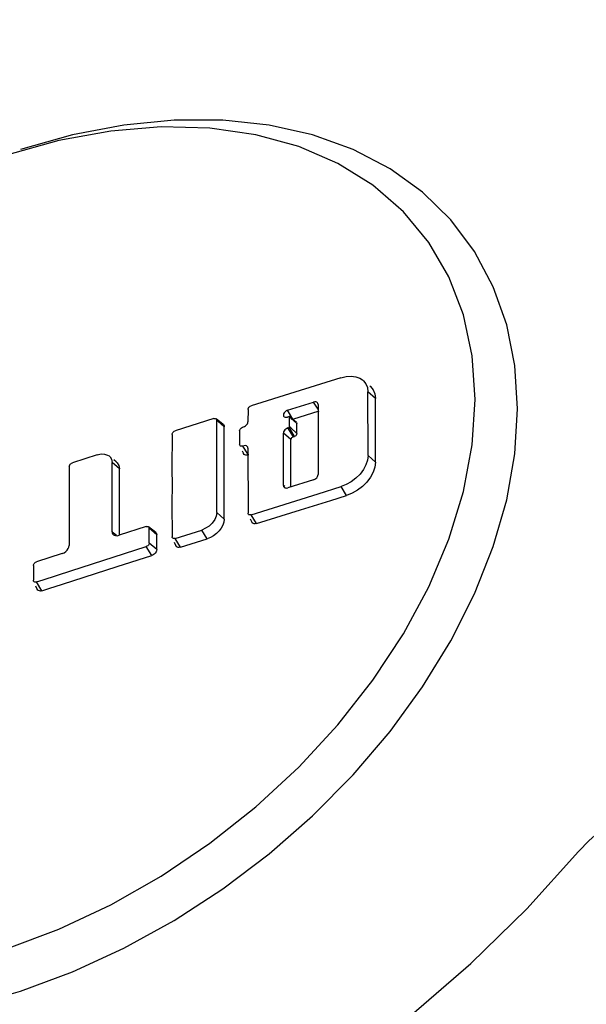
# Model space of a CAD drawing. Units: millimetres. Extents: x 172755 to 182253, y 6612 to 12938.
# Drawn here: x 177117 to 177163, y 9976 to 10056 of the extents above; entities that cross this region are included whole.
import ezdxf

# ---------------------------------------------------------------- set-up
doc = ezdxf.new("R2010")
doc.units = ezdxf.units.MM
for name, color, linetype in [('DEFAULT', 7, 'Continuous'), ('DiKom', 7, 'Continuous'), ('QITELE', 7, 'Continuous')]:
    doc.layers.add(name, color=color, linetype=linetype)
doc.dimstyles.new('Qitele', dxfattribs={"dimscale": 85, "dimtxt": 4, "dimasz": 5, "dimexe": 4, "dimexo": 0, "dimgap": 3, "dimtad": 1, "dimdec": 0, "dimrnd": 10, "dimzin": 1, "dimtxsty": 'Standard', "dimblk": 'OBLIQUE', "dimcen": 5, "dimdle": 4, "dimclrd": 256, "dimclre": 256, "dimclrt": 256, "dimadec": 0, "dimazin": 0, "dimtfac": 1, "dimtdec": 0, "dimtmove": 0, "dimatfit": 3, "dimldrblk": 'OBLIQUE', "dimfxl": 6, "dimfxlon": 1, "dimlwd": 40, "dimlwe": 30, "dimarcsym": 0})

# ---------------------------------------------------------------- blocks, each defined once
blk = doc.blocks.new('FS-24204')
at = {"layer": 'DiKom', "color": 7, "linetype": 'Continuous'}
for p, q in [((177143.295, 10026.648), (177139.561, 10025.481)), ((177145.619, 10025.995), (177145.687, 10025.935)), ((177139.561, 10025.481), (177136.01, 10024.364)), ((177145.484, 10020.342), (177145.481, 10025.495)), ((177146.087, 10024.961), (177145.481, 10025.495)), ((177138.956, 10024.003), (177141.074, 10024.667)), ((177141.171, 10024.686), (177141.074, 10024.667)), ((177141.437, 10024.084), (177141.074, 10024.667)), ((177141.438, 10024.476), (177141.419, 10024.564)), ((177141.438, 10024.476), (177141.438, 10018.792)), ((177146.091, 10019.808), (177146.087, 10024.961)), ((177135.759, 10024.075), (177135.758, 10023.077)), ((177139.403, 10023.286), (177138.956, 10024.003)), ((177139.119, 10023.501), (177138.964, 10023.453)), ((177139.217, 10023.39), (177139.107, 10023.486)), ((177139.684, 10023.019), (177139.11, 10023.483)), ((177139.118, 10022.621), (177139.119, 10023.501)), ((177139.403, 10023.286), (177141.521, 10023.95)), ((177132.979, 10023.325), (177129.853, 10022.332)), ((177133.751, 10022.84), (177133.178, 10023.304)), ((177133.226, 10022.841), (177133.227, 10023.194)), ((177133.226, 10015.706), (177133.226, 10022.841)), ((177133.328, 10023.105), (177133.227, 10023.194)), ((177133.832, 10022.661), (177133.328, 10023.105)), ((177133.817, 10022.747), (177133.832, 10022.661)), ((177133.83, 10021.412), (177133.832, 10022.661)), ((177135.743, 10022.989), (177135.758, 10023.077)), ((177138.995, 10022.582), (177139.118, 10022.621)), ((177139.441, 10021.865), (177138.995, 10022.582)), ((177139.519, 10021.889), (177139.106, 10022.628)), ((177139.22, 10022.57), (177139.119, 10022.659)), ((177139.724, 10022.126), (177139.725, 10022.929)), ((177129.603, 10022.044), (177129.6, 10019.288)), ((177135.075, 10022.346), (177135.074, 10021.23)), ((177138.645, 10022.248), (177138.631, 10022.162)), ((177138.632, 10017.913), (177138.631, 10022.162)), ((177139.236, 10021.629), (177138.631, 10022.162)), ((177139.724, 10022.126), (177139.22, 10022.57)), ((177139.441, 10021.865), (177139.519, 10021.889)), ((177135.086, 10021.169), (177135.074, 10021.23)), ((177135.457, 10021.135), (177135.352, 10021.105)), ((177135.756, 10020.487), (177135.352, 10021.105)), ((177135.756, 10020.929), (177135.738, 10021.018)), ((177139.237, 10017.796), (177139.236, 10021.629)), ((177123.544, 10020.397), (177121.524, 10019.746)), ((177135.283, 10020.721), (177135.382, 10020.496)), ((177135.756, 10020.929), (177135.759, 10015.664)), ((177146.091, 10019.808), (177145.484, 10020.342)), ((177121.276, 10019.457), (177121.273, 10013.053)), ((177124.741, 10014.168), (177124.739, 10019.784)), ((177125.343, 10019.251), (177124.739, 10019.784)), ((177125.075, 10019.837), (177124.898, 10019.98)), ((177125.293, 10019.532), (177125.343, 10019.251)), ((177125.346, 10013.884), (177125.343, 10019.251)), ((177138.733, 10017.824), (177138.632, 10017.913)), ((177141.075, 10018.372), (177138.997, 10017.721)), ((177141.432, 10017.234), (177143.298, 10017.817)), ((177143.744, 10017.099), (177143.298, 10017.817)), ((177136.01, 10015.532), (177141.432, 10017.234)), ((177138.899, 10017.702), (177138.997, 10017.721)), ((177142.475, 10016.703), (177143.744, 10017.099)), ((177133.831, 10015.173), (177133.226, 10015.706)), ((177135.772, 10015.602), (177135.759, 10015.664)), ((177136.457, 10014.814), (177136.01, 10015.532)), ((177135.942, 10015.215), (177136.068, 10014.929)), ((177124.842, 10014.079), (177124.741, 10014.168)), ((177125.111, 10013.843), (177124.842, 10014.079)), ((177125.154, 10013.841), (177125.308, 10013.872)), ((177127.505, 10014.575), (177125.308, 10013.872)), ((177128.278, 10014.091), (177127.704, 10014.554)), ((177127.754, 10014.244), (177127.754, 10014.444)), ((177128.359, 10013.911), (177127.754, 10014.444)), ((177127.756, 10013.242), (177127.754, 10014.244)), ((177128.343, 10013.998), (177128.359, 10013.911)), ((177128.361, 10012.709), (177128.359, 10013.911)), ((177129.854, 10013.619), (177132.009, 10014.3)), ((177132.455, 10013.582), (177132.009, 10014.3)), ((177128.361, 10012.709), (177127.756, 10013.242)), ((177129.616, 10013.69), (177129.604, 10013.752)), ((177129.786, 10013.303), (177129.912, 10013.017)), ((177130.301, 10012.901), (177129.854, 10013.619)), ((177130.301, 10012.901), (177132.455, 10013.582)), ((177120.709, 10012.393), (177118.612, 10011.715)), ((177121.397, 10010.992), (177127.508, 10012.953)), ((177125.168, 10011.343), (177127.954, 10012.235)), ((177127.954, 10012.235), (177127.508, 10012.953)), ((177118.365, 10011.425), (177118.367, 10010.223)), ((177119.169, 10010.27), (177121.397, 10010.992)), ((177120.728, 10009.914), (177125.168, 10011.343)), ((177118.379, 10010.162), (177118.367, 10010.223)), ((177118.615, 10010.093), (177119.169, 10010.27)), ((177119.061, 10009.375), (177118.615, 10010.093)), ((177119.616, 10009.552), (177120.728, 10009.914)), ((177118.55, 10009.774), (177118.675, 10009.488)), ((177119.061, 10009.375), (177119.616, 10009.552))]:
    blk.add_line(p, q, dxfattribs=at)
for points in [[(177117.332, 9976.925), (177121.539, 9978.48), (177125.702, 9980.393), (177129.78, 9982.644), (177133.719, 9985.207), (177137.468, 9988.044), (177140.997, 9991.133), (177144.281, 9994.453), (177147.268, 9997.955), (177149.913, 10001.582), (177152.202, 10005.313), (177154.123, 10009.128), (177155.637, 10012.964), (177156.723, 10016.754), (177157.381, 10020.483), (177157.603, 10024.132), (177157.381, 10027.637), (177156.723, 10030.937), (177155.637, 10034.021), (177154.123, 10036.872), (177152.202, 10039.438), (177149.913, 10041.679), (177147.268, 10043.585), (177144.281, 10045.145), (177140.997, 10046.329), (177137.468, 10047.122), (177133.719, 10047.521), (177129.78, 10047.521), (177125.702, 10047.12), (177121.539, 10046.324), (177117.332, 10045.142)], [(177116.189, 9980.361), (177120.442, 9981.947), (177124.64, 9983.917), (177128.733, 9986.246), (177132.668, 9988.907), (177136.396, 9991.864), (177139.869, 9995.081), (177143.045, 9998.518), (177145.883, 10002.131), (177148.347, 10005.874), (177150.408, 10009.701), (177152.038, 10013.564), (177153.217, 10017.414), (177153.93, 10021.202), (177154.169, 10024.882), (177153.93, 10028.406), (177153.217, 10031.73), (177152.038, 10034.813), (177150.408, 10037.615), (177148.347, 10040.102), (177145.883, 10042.243), (177143.045, 10044.009), (177139.869, 10045.38), (177136.396, 10046.338), (177132.668, 10046.87), (177128.733, 10046.971), (177124.64, 10046.638), (177120.442, 10045.877), (177116.189, 10044.696)], [(177143.295, 10026.648), (177143.722, 10026.745), (177144.122, 10026.77), (177144.5, 10026.719), (177144.835, 10026.597), (177145.044, 10026.459)], [(177145.044, 10026.459), (177145.109, 10026.402), (177145.314, 10026.147), (177145.437, 10025.846), (177145.481, 10025.495)], [(177145.687, 10025.935), (177145.907, 10025.663), (177146.039, 10025.339), (177146.087, 10024.961)], [(177135.759, 10024.075), (177135.769, 10024.134), (177135.793, 10024.191), (177135.833, 10024.246), (177135.885, 10024.296), (177135.943, 10024.335), (177136.01, 10024.364)], [(177141.419, 10024.564), (177141.389, 10024.613), (177141.331, 10024.658), (177141.256, 10024.683), (177141.171, 10024.686)], [(177138.956, 10024.003), (177138.848, 10023.953), (177138.76, 10023.887), (177138.688, 10023.802), (177138.641, 10023.71), (177138.627, 10023.62), (177138.644, 10023.54), (177138.693, 10023.479)], [(177138.693, 10023.479), (177138.766, 10023.441), (177138.855, 10023.433), (177138.964, 10023.453)], [(177139.725, 10022.929), (177139.624, 10023.018), (177139.523, 10023.107), (177139.422, 10023.191), (177139.321, 10023.285), (177139.217, 10023.39)], [(177086.475, 10022.915), (177084.752, 10020.485), (177082.462, 10016.755), (177080.542, 10012.939), (177079.027, 10009.104), (177077.941, 10005.313), (177077.283, 10001.585), (177077.061, 9997.936), (177077.283, 9994.431), (177077.941, 9991.13), (177079.027, 9988.047), (177080.542, 9985.196), (177082.462, 9982.63), (177084.752, 9980.389), (177087.396, 9978.482), (177090.383, 9976.923), (177093.667, 9975.739), (177097.196, 9974.946), (177100.945, 9974.547), (177104.884, 9974.547), (177108.962, 9974.948), (177113.125, 9975.744), (177117.332, 9976.925)], [(177132.979, 10023.325), (177133.045, 10023.338), (177133.103, 10023.336), (177133.154, 10023.319), (177133.177, 10023.303)], [(177133.177, 10023.303), (177133.194, 10023.288), (177133.218, 10023.247), (177133.227, 10023.194)], [(177133.751, 10022.84), (177133.778, 10022.815), (177133.817, 10022.747)], [(177135.075, 10022.346), (177135.087, 10022.414), (177135.118, 10022.478), (177135.17, 10022.539), (177135.234, 10022.592), (177135.304, 10022.628), (177135.381, 10022.651)], [(177135.381, 10022.651), (177135.48, 10022.692), (177135.567, 10022.748), (177135.645, 10022.822), (177135.707, 10022.905), (177135.743, 10022.989)], [(177138.995, 10022.582), (177138.897, 10022.54), (177138.812, 10022.484), (177138.737, 10022.411), (177138.679, 10022.33), (177138.645, 10022.248)], [(177139.684, 10023.019), (177139.698, 10023.007), (177139.717, 10022.973), (177139.725, 10022.929)], [(177129.603, 10022.044), (177129.613, 10022.102), (177129.637, 10022.158), (177129.677, 10022.214), (177129.728, 10022.264), (177129.786, 10022.303), (177129.853, 10022.332)], [(177139.441, 10021.865), (177139.386, 10021.841), (177139.339, 10021.809), (177139.296, 10021.769), (177139.264, 10021.723), (177139.244, 10021.677), (177139.236, 10021.629)], [(177139.724, 10022.126), (177139.716, 10022.077), (177139.697, 10022.031), (177139.664, 10021.985), (177139.622, 10021.944), (177139.574, 10021.913), (177139.519, 10021.889)], [(177133.831, 10015.173), (177133.829, 10017.671), (177133.83, 10021.412)], [(177135.352, 10021.105), (177135.28, 10021.087), (177135.215, 10021.085), (177135.158, 10021.1), (177135.112, 10021.13), (177135.086, 10021.169)], [(177135.738, 10021.018), (177135.7, 10021.074), (177135.634, 10021.118), (177135.55, 10021.14), (177135.457, 10021.135)], [(177123.544, 10020.397), (177123.859, 10020.461), (177124.14, 10020.454), (177124.386, 10020.373), (177124.501, 10020.3)], [(177124.501, 10020.3), (177124.577, 10020.228), (177124.694, 10020.031), (177124.739, 10019.784)], [(177135.816, 10020.398), (177135.697, 10020.364), (177135.592, 10020.359), (177135.497, 10020.384), (177135.424, 10020.433), (177135.382, 10020.496)], [(177145.484, 10020.342), (177145.441, 10019.964), (177145.319, 10019.585), (177145.114, 10019.2), (177144.84, 10018.833), (177144.504, 10018.499), (177144.125, 10018.211), (177143.725, 10017.986), (177143.298, 10017.817)], [(177121.276, 10019.457), (177121.285, 10019.515), (177121.308, 10019.571), (177121.348, 10019.627), (177121.399, 10019.677), (177121.457, 10019.716), (177121.524, 10019.746)], [(177125.074, 10019.836), (177125.161, 10019.755), (177125.293, 10019.532)], [(177146.091, 10019.808), (177146.041, 10019.394), (177145.907, 10018.982), (177145.686, 10018.571), (177145.392, 10018.181), (177145.033, 10017.826), (177144.628, 10017.52), (177144.201, 10017.28), (177143.744, 10017.099)], [(177129.6, 10019.288), (177129.603, 10017.903), (177129.6, 10016.515), (177129.604, 10013.752)], [(177141.075, 10018.372), (177141.172, 10018.414), (177141.256, 10018.47), (177141.331, 10018.542), (177141.39, 10018.624), (177141.424, 10018.706), (177141.438, 10018.792)], [(177138.632, 10017.913), (177138.646, 10017.836), (177138.681, 10017.775), (177138.705, 10017.752)], [(177138.705, 10017.752), (177138.739, 10017.73), (177138.814, 10017.705), (177138.899, 10017.702)], [(177136.457, 10014.814), (177140.001, 10015.928), (177142.475, 10016.703)], [(177133.226, 10015.706), (177133.181, 10015.419), (177133.062, 10015.141), (177132.864, 10014.865), (177132.611, 10014.622), (177132.328, 10014.436), (177132.009, 10014.3)], [(177136.01, 10015.532), (177135.943, 10015.518), (177135.885, 10015.52), (177135.833, 10015.538), (177135.793, 10015.569), (177135.772, 10015.602)], [(177133.831, 10015.173), (177133.803, 10014.934), (177133.726, 10014.694), (177133.597, 10014.452), (177133.424, 10014.221), (177133.213, 10014.011), (177132.975, 10013.83), (177132.723, 10013.688), (177132.455, 10013.582)], [(177136.457, 10014.814), (177136.347, 10014.792), (177136.251, 10014.796), (177136.167, 10014.825), (177136.102, 10014.875), (177136.068, 10014.93)], [(177124.741, 10014.168), (177124.763, 10014.049), (177124.816, 10013.955), (177124.855, 10013.919)], [(177124.855, 10013.919), (177124.905, 10013.886), (177125.021, 10013.846), (177125.154, 10013.841)], [(177127.505, 10014.575), (177127.571, 10014.588), (177127.629, 10014.587), (177127.68, 10014.569), (177127.704, 10014.554)], [(177127.704, 10014.554), (177127.72, 10014.539), (177127.744, 10014.497), (177127.754, 10014.444)], [(177128.277, 10014.091), (177128.303, 10014.066), (177128.343, 10013.998)], [(177120.709, 10012.393), (177120.859, 10012.459), (177120.991, 10012.548), (177121.107, 10012.662), (177121.198, 10012.789), (177121.252, 10012.919), (177121.273, 10013.053)], [(177127.756, 10013.242), (177127.746, 10013.183), (177127.723, 10013.127), (177127.683, 10013.071), (177127.632, 10013.021), (177127.574, 10012.982), (177127.508, 10012.953)], [(177129.854, 10013.619), (177129.787, 10013.606), (177129.728, 10013.608), (177129.677, 10013.626), (177129.637, 10013.657), (177129.616, 10013.69)], [(177130.301, 10012.901), (177130.191, 10012.88), (177130.095, 10012.883), (177130.011, 10012.912), (177129.946, 10012.962), (177129.912, 10013.017)], [(177128.361, 10012.709), (177128.345, 10012.613), (177128.306, 10012.52), (177128.241, 10012.428), (177128.158, 10012.346), (177128.063, 10012.283), (177127.954, 10012.235)], [(177118.365, 10011.425), (177118.374, 10011.483), (177118.397, 10011.54), (177118.438, 10011.597), (177118.49, 10011.648), (177118.547, 10011.687), (177118.612, 10011.715)], [(177118.615, 10010.093), (177118.548, 10010.079), (177118.49, 10010.081), (177118.439, 10010.099), (177118.399, 10010.13), (177118.379, 10010.162)], [(177119.061, 10009.375), (177118.952, 10009.353), (177118.856, 10009.356), (177118.772, 10009.385), (177118.707, 10009.436), (177118.676, 10009.488)], [(177162.552, 9988.234), (177163.41, 9989.144), (177164.329, 9989.956), (177165.322, 9990.679), (177166.371, 9991.304), (177167.464, 9991.823), (177167.681, 9991.911)], [(177133.198, 9964.332), (177138.651, 9967.55), (177143.933, 9971.114), (177149.003, 9974.996), (177153.82, 9979.165), (177158.349, 9983.589), (177162.552, 9988.234)]]:
    blk.add_lwpolyline(points, dxfattribs=at)
blk = doc.blocks.new('_Oblique')
at = {"color": 0, "linetype": 'ByBlock', "lineweight": -2}
blk.add_line((-0.5, -0.5), (0.5, 0.5), dxfattribs=at)
blk = doc.blocks.new('*D11')
at = {"lineweight": 30, "transparency": 16777216}
for p, q in [((175614.763, 11869.938), (175614.763, 12294.938)), ((179515.031, 11869.938), (179515.031, 12294.938))]:
    blk.add_line(p, q, dxfattribs=at)
at = {"lineweight": 40, "transparency": 16777216}
blk.add_line((175444.763, 12124.938), (179685.031, 12124.938), dxfattribs=at)
at = {"layer": 'Defpoints', "color": 0, "transparency": 16777216}
for p in [(179515.031, 12124.938), (175614.763, 9378.68), (179515.031, 9378.68)]:
    blk.add_point(p, dxfattribs=at)
at = {"lineweight": 40, "transparency": 16777216, "xscale": 170, "yscale": 170, "zscale": 170, "rotation": 180}
blk.add_blockref('_Oblique', (175614.763, 12124.938), dxfattribs=at)
at = {"lineweight": 40, "transparency": 16777216, "xscale": 170, "yscale": 170, "zscale": 170}
blk.add_blockref('_Oblique', (179515.031, 12124.938), dxfattribs=at)
at = {"transparency": 16777216, "insert": (177564.897, 12358.24), "char_height": 170, "attachment_point": 5}
blk.add_mtext('3900', dxfattribs=at)
blk = doc.blocks.new('*D12')
at = {"lineweight": 40, "transparency": 16777216}
blk.add_line((174538.989, 11498.814), (174538.989, 7258.546), dxfattribs=at)
at = {"lineweight": 30, "transparency": 16777216}
for p, q in [((174793.989, 11328.814), (174368.989, 11328.814)), ((174793.989, 7428.546), (174368.989, 7428.546))]:
    blk.add_line(p, q, dxfattribs=at)
at = {"layer": 'Defpoints', "color": 0, "transparency": 16777216}
for p in [(177321.846, 11328.814), (174538.989, 7428.546), (177321.846, 7428.546)]:
    blk.add_point(p, dxfattribs=at)
at = {"lineweight": 40, "transparency": 16777216, "xscale": 170, "yscale": 170, "zscale": 170}
for p, rotation in [((174538.989, 11328.814), 90), ((174538.989, 7428.546), 270)]:
    blk.add_blockref('_Oblique', p, dxfattribs=dict(at, rotation=rotation))
at = {"transparency": 16777216, "insert": (174305.686, 9378.68), "char_height": 170, "attachment_point": 5, "rotation": 90}
blk.add_mtext('3900', dxfattribs=at)

msp = doc.modelspace()

# ---------------------------------------------------------------- linework, layer by layer
at = {"layer": 'QITELE', "color": 60, "lineweight": 211, "true_color": 0xaff425}
msp.add_circle((177564.897, 9378.68), 1950.134, dxfattribs=at)

# ---------------------------------------------------------------- block references
at = {"layer": 'DEFAULT'}
msp.add_blockref('FS-24204', (0, 0), dxfattribs=at)

# ---------------------------------------------------------------- dimensions: what is measured, and where the dimension line sits
dim = msp.add_linear_dim(base=(179515.031, 12124.938), p1=(175614.763, 9378.68), p2=(179515.031, 9378.68), dimstyle='Qitele', override={"dimtxt": 2, "dimasz": 2, "dimexe": 2, "dimgap": 1.7, "dimdle": 2, "dimfxl": 3})
dim.commit()
dim.dimension.update_dxf_attribs({"geometry": '*D11', "text_midpoint": (177564.897, 12358.24)})
dim = msp.add_linear_dim(base=(174538.989, 7428.546), p1=(177321.846, 11328.814), p2=(177321.846, 7428.546), angle=90, dimstyle='Qitele', override={"dimtxt": 2, "dimasz": 2, "dimexe": 2, "dimgap": 1.7, "dimdle": 2, "dimfxl": 3})
dim.commit()
dim.dimension.update_dxf_attribs({"geometry": '*D12', "text_midpoint": (174305.686, 9378.68)})

doc.saveas('drawing.dxf')
